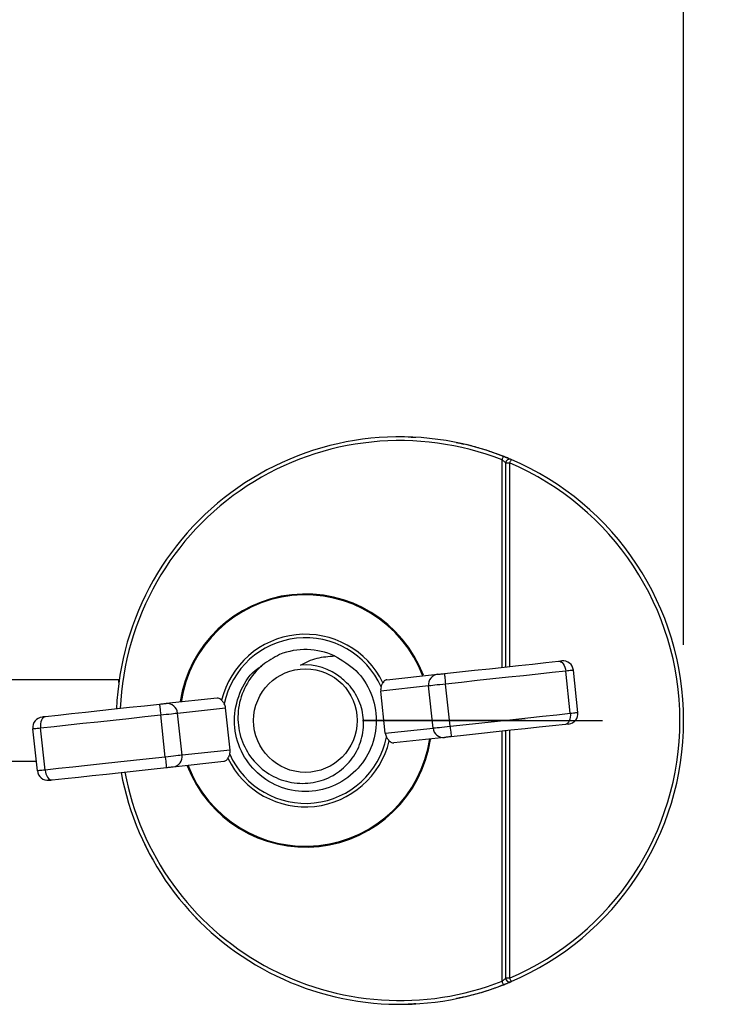
# Model space of a CAD drawing. Units: inches. Extents: x 0 to 15.9, y 0 to 10.4.
# Drawn here: x 9.1 to 9.6, y 5.3 to 5.9 of the extents above; entities that cross this region are included whole.
import ezdxf

# ---------------------------------------------------------------- set-up
doc = ezdxf.new("R2010")
doc.units = ezdxf.units.IN
doc.header["$MEASUREMENT"] = 0
doc.layers.add('DIMENS', color=7, linetype='Continuous')
doc.layers.add('PART', color=3, linetype='Continuous')
doc.styles.add('ROMANS', font='romans.shx', dxfattribs={"width": 0.75, "height": 0.1})
doc.dimstyles.new('DWYER_STANDARD', dxfattribs={"dimtxt": 0.1, "dimasz": 0.18, "dimexe": 0.078, "dimexo": 0.05, "dimgap": 0.05, "dimtad": 0, "dimtih": 1, "dimtoh": 1, "dimdec": 3, "dimrnd": 0.001, "dimzin": 4, "dimdsep": 46, "dimtxsty": 'ROMANS', "dimcen": 0.062, "dimclrd": 256, "dimclre": 256, "dimclrt": 256, "dimadec": 3, "dimazin": 1, "dimtfac": 1, "dimtdec": 3, "dimtofl": 0, "dimtmove": 0, "dimatfit": 1, "dimfxl": 0, "dimtolj": 1, "dimtzin": 0, "dimarcsym": 0})

# ---------------------------------------------------------------- blocks, each defined once
blk = doc.blocks.new('*D8')
at = {"layer": 'DIMENS', "lineweight": -2}
for p, q in [((8.49112, 7.58006), (8.49112, 7.99004)), ((9.55359, 5.52131), (9.55359, 7.99004)), ((8.31112, 7.91204), (8.13112, 7.91204)), ((9.73359, 7.91204), (9.91359, 7.91204))]:
    blk.add_line(p, q, dxfattribs=at)
at = {"layer": 'DIMENS'}
for points in [[(8.31112, 7.94204), (8.31112, 7.88204), (8.49112, 7.91204)], [(9.73359, 7.94204), (9.73359, 7.88204), (9.55359, 7.91204)]]:
    blk.add_solid(points, dxfattribs=at)
at = {"layer": 'DIMENS', "insert": (9.02236, 7.91204), "char_height": 0.1, "attachment_point": 5, "style": 'ROMANS'}
blk.add_mtext('\\A1;4{\\H1.000000x;\\S1/4;}\\P [107.95]', dxfattribs=at)

msp = doc.modelspace()

# ---------------------------------------------------------------- linework, layer by layer
at = {"layer": 'PART', "color": 7}
for p, q in [((9.43359236, 5.50648998), (9.43359236, 5.64356005)), ((9.43609234, 5.50676032), (9.43609234, 5.64151595)), ((9.43609234, 5.64151595), (9.43859239, 5.64151595)), ((9.43859239, 5.64151595), (9.43859239, 5.50703066)), ((9.48374328, 5.47671559), (9.48073356, 5.50454813)), ((9.18027442, 5.49812637), (8.98221734, 5.49812637)), ((9.18027442, 5.49637259), (9.18027442, 5.49812637)), ((9.35745586, 5.4982569), (9.39098941, 5.50188308)), ((9.47863127, 5.47616281), (9.47562156, 5.50399535)), ((9.38502081, 5.49419817), (9.35335841, 5.49077435)), ((9.38803052, 5.46636563), (9.38502081, 5.49419817)), ((9.39923228, 5.46757694), (9.39622257, 5.49540947)), ((9.24521433, 5.4861196), (9.21168074, 5.48249342)), ((9.35636812, 5.46294181), (9.35335841, 5.49077435)), ((9.2191542, 5.47626211), (9.25081657, 5.47968593)), ((9.25382628, 5.45185339), (9.25081657, 5.47968593)), ((9.21096216, 5.44721826), (9.20795245, 5.4750508)), ((9.22216388, 5.44842957), (9.2191542, 5.47626211)), ((9.12645116, 5.4380796), (9.12344145, 5.46591214)), ((9.13156313, 5.43863238), (9.12855346, 5.46646492)), ((9.44913507, 5.47131386), (9.34130841, 5.47131386)), ((9.34130841, 5.47131386), (9.49296736, 5.47131386)), ((9.34130841, 5.47131386), (9.49296736, 5.47131386)), ((9.34130841, 5.47131386), (9.47712853, 5.47131386)), ((9.35271316, 5.47131386), (9.49993801, 5.47131386)), ((9.35636812, 5.46294181), (9.38803052, 5.46636563)), ((9.43609236, 5.47131386), (9.49993801, 5.47131386)), ((9.39550398, 5.46013427), (9.36197036, 5.45650813)), ((9.43359236, 5.29906768), (9.43359236, 5.46425299)), ((9.43609234, 5.30111177), (9.43609234, 5.46452333)), ((9.43859239, 5.46479367), (9.43859239, 5.30111177)), ((9.25382628, 5.45185339), (9.22216388, 5.44842957)), ((8.98221734, 5.44450137), (9.12575674, 5.44450137)), ((9.21619527, 5.44074465), (9.2497289, 5.4443708)), ((9.43107808, 5.29543677), (9.43352006, 5.29638296)), ((9.43859239, 5.30111177), (9.43609234, 5.30111177)), ((9.43609637, 5.30097029), (9.43611661, 5.30076419))]:
    msp.add_line(p, q, dxfattribs=at)
at = {"layer": 'PART', "color": 7, "flags": 128}
for points in [[(9.43359236, 5.64356005), (9.43377034, 5.64401416), (9.43394142, 5.64445082), (9.43409916, 5.64485323), (9.43423732, 5.64520596), (9.43435077, 5.64549544), (9.4344351, 5.64571053), (9.43448702, 5.64584297), (9.43450454, 5.6458877)], [(9.43957211, 5.64381598), (9.43955327, 5.6437718), (9.43949753, 5.6436409), (9.43940697, 5.64342835), (9.43928516, 5.64314231), (9.43913666, 5.64279376), (9.43896727, 5.64239612), (9.4387835, 5.64196467), (9.43859239, 5.64151595)], [(9.39547018, 5.50236763), (9.40547705, 5.50344972), (9.41542893, 5.50452588), (9.42527103, 5.50559015), (9.43494923, 5.50663671), (9.4444103, 5.50765978), (9.45360223, 5.50865376), (9.46247451, 5.50961317), (9.47097822, 5.51053272)], [(9.47097822, 5.51053272), (9.47142752, 5.51058131), (9.47183151, 5.51062501), (9.4721841, 5.51066314), (9.47248007, 5.51069512), (9.47271488, 5.51072053), (9.47288523, 5.51073893), (9.47298841, 5.51075012), (9.47302302, 5.51075386)], [(9.47097822, 5.51053272), (9.47175173, 5.51048113), (9.47252451, 5.51016408), (9.4732667, 5.50959381), (9.47394987, 5.50879225), (9.47454782, 5.50779016), (9.47503746, 5.50662608), (9.47540002, 5.50534474), (9.47562156, 5.50399535)], [(9.48073356, 5.50454813), (9.4806471, 5.50453878), (9.48038912, 5.50451088), (9.47996328, 5.50446483), (9.47937611, 5.50440136), (9.47863633, 5.50432135), (9.47775487, 5.50422602), (9.47674494, 5.50411683), (9.47562156, 5.50399535)], [(9.39098941, 5.50188308), (9.39124483, 5.50191073), (9.39161318, 5.50195055), (9.39208449, 5.50200151), (9.39264621, 5.50206227), (9.39328347, 5.50213117), (9.39397903, 5.50220637), (9.39471448, 5.5022859), (9.39547018, 5.50236763)], [(9.39547018, 5.50236763), (9.39548462, 5.50223391), (9.39552745, 5.50183795), (9.39559697, 5.50119497), (9.39569054, 5.50032964), (9.39580457, 5.49927523), (9.39593459, 5.49807225), (9.39607576, 5.49676693), (9.39622257, 5.49540947)], [(9.47562156, 5.50399535), (9.46667961, 5.50302839), (9.45735025, 5.50201955), (9.44768459, 5.50097438), (9.43773601, 5.49989856), (9.42755908, 5.49879809), (9.41720981, 5.49767897), (9.40674512, 5.49654734), (9.39622257, 5.49540947)], [(9.39622257, 5.49540947), (9.39433345, 5.49520521), (9.39249486, 5.4950064), (9.39075585, 5.49481834), (9.38916285, 5.49464608), (9.38775838, 5.49449421), (9.38658008, 5.4943668), (9.38565939, 5.49426721), (9.38502081, 5.49419817)], [(9.20720005, 5.48200892), (9.19719314, 5.48092682), (9.18724126, 5.47985067), (9.17739916, 5.47878639), (9.16772096, 5.47773983), (9.15825986, 5.47671673), (9.14906793, 5.47572278), (9.14019568, 5.47476337), (9.13169198, 5.47384382)], [(9.21168074, 5.48249342), (9.21142532, 5.48246581), (9.21105701, 5.48242599), (9.2105857, 5.48237503), (9.21002394, 5.48231427), (9.20938672, 5.48224538), (9.20869112, 5.48217017), (9.20795567, 5.48209064), (9.20720005, 5.48200892)], [(9.20720005, 5.48200892), (9.2072145, 5.48187523), (9.20725733, 5.48147927), (9.20732685, 5.48083626), (9.20742042, 5.47997093), (9.20753445, 5.47891652), (9.20766451, 5.47771354), (9.20780567, 5.47640826), (9.20795245, 5.4750508)], [(9.13169198, 5.47384382), (9.13094736, 5.47362804), (9.13026023, 5.47315314), (9.12965707, 5.47243738), (9.12916105, 5.47150829), (9.12879116, 5.47040156), (9.12856171, 5.46915971), (9.12848141, 5.46783048), (9.12855346, 5.46646492)], [(9.12855346, 5.46646492), (9.13749536, 5.46743185), (9.14682479, 5.46844072), (9.15649038, 5.46948589), (9.166439, 5.47056171), (9.17661593, 5.47166218), (9.1869652, 5.47278131), (9.19742989, 5.47391294), (9.20795245, 5.4750508)], [(9.13169198, 5.47384382), (9.13124263, 5.4737952), (9.13083864, 5.47375153), (9.1304861, 5.4737134), (9.13019016, 5.47368139), (9.12995528, 5.47365602), (9.12978496, 5.47363761), (9.12968175, 5.47362643), (9.12964717, 5.47362269)], [(9.20795245, 5.4750508), (9.20984153, 5.47525507), (9.21168016, 5.47545387), (9.2134192, 5.47564193), (9.2150122, 5.47581419), (9.21641663, 5.47596606), (9.21759493, 5.47609348), (9.21851566, 5.47619303), (9.2191542, 5.47626211)], [(9.39923228, 5.46757694), (9.40975483, 5.4687148), (9.42021952, 5.46984643), (9.43056879, 5.47096556), (9.44074573, 5.47206602), (9.4506943, 5.47314184), (9.46035989, 5.47418702), (9.46968932, 5.47519585), (9.47863127, 5.47616281)], [(9.47863127, 5.47616281), (9.47870328, 5.47479725), (9.47862305, 5.47346803), (9.47839352, 5.47222618), (9.47802371, 5.47111944), (9.47752761, 5.47019032), (9.47692445, 5.4694746), (9.4762374, 5.4689997), (9.47549271, 5.46878391)], [(9.47863127, 5.47616281), (9.47975458, 5.47628429), (9.48076451, 5.47639348), (9.48164597, 5.47648881), (9.48238582, 5.47656882), (9.48297299, 5.47663229), (9.48339876, 5.47667834), (9.48365682, 5.47670624), (9.48374328, 5.47671559)], [(9.12344145, 5.46591214), (9.12352791, 5.46592149), (9.12378593, 5.46594939), (9.12421173, 5.46599541), (9.12479891, 5.46605892), (9.12553872, 5.46613892), (9.12642018, 5.46623425), (9.12743011, 5.46634345), (9.12855346, 5.46646492)], [(9.38803052, 5.46636563), (9.38866903, 5.46643467), (9.38958979, 5.46653426), (9.3907681, 5.46666167), (9.39217249, 5.46681354), (9.39376549, 5.4669858), (9.39550457, 5.46717386), (9.39734316, 5.46737267), (9.39923228, 5.46757694)], [(9.39923228, 5.46757694), (9.39937902, 5.46621948), (9.39952018, 5.4649142), (9.39965027, 5.46371121), (9.39976431, 5.4626568), (9.39985788, 5.46179148), (9.3999274, 5.46114846), (9.39997022, 5.4607525), (9.39998467, 5.46061882)], [(9.47549271, 5.46878391), (9.466989, 5.46786436), (9.4581168, 5.46690495), (9.44892486, 5.465911), (9.43946373, 5.46488791), (9.42978553, 5.46384134), (9.41994343, 5.46277707), (9.40999155, 5.46170091), (9.39998467, 5.46061882)], [(9.47753751, 5.46900505), (9.47750297, 5.46900131), (9.47739972, 5.46899013), (9.47722944, 5.46897172), (9.47699456, 5.46894631), (9.47669866, 5.46891434), (9.47634608, 5.4688762), (9.47594209, 5.4688325), (9.47549271, 5.46878391)], [(9.39998467, 5.46061882), (9.39922905, 5.46053709), (9.3984936, 5.46045756), (9.39779797, 5.46038236), (9.39716078, 5.46031346), (9.39659898, 5.46025271), (9.39612767, 5.46020174), (9.3957594, 5.46016192), (9.39550398, 5.46013427)], [(9.21096216, 5.44721826), (9.20043961, 5.4460804), (9.18997491, 5.44494877), (9.17962565, 5.44382964), (9.16944871, 5.44272918), (9.15950009, 5.44165335), (9.14983447, 5.44060818), (9.14050507, 5.43959931), (9.13156313, 5.43863238)], [(9.22216388, 5.44842957), (9.22152533, 5.44836049), (9.22060461, 5.44826094), (9.2194263, 5.44813352), (9.21802188, 5.44798165), (9.21642887, 5.44780939), (9.21468987, 5.44762133), (9.21285124, 5.44742253), (9.21096216, 5.44721826)], [(9.21096216, 5.44721826), (9.21110893, 5.44586077), (9.2112501, 5.44455548), (9.21138019, 5.4433525), (9.21149418, 5.44229809), (9.21158776, 5.44143277), (9.21165731, 5.44078975), (9.2117001, 5.44039379), (9.21171458, 5.44026011)], [(9.13620651, 5.43209501), (9.14471022, 5.43301456), (9.15358246, 5.43397397), (9.16277439, 5.43496792), (9.17223549, 5.43599102), (9.18191369, 5.43703758), (9.19175579, 5.43810186), (9.20170767, 5.43917801), (9.21171458, 5.44026011)], [(9.21171458, 5.44026011), (9.2124702, 5.44034184), (9.21320565, 5.44042137), (9.21390125, 5.44049657), (9.21453847, 5.44056546), (9.21510024, 5.44062622), (9.21557154, 5.44067719), (9.21593986, 5.44071701), (9.21619527, 5.44074465)], [(9.13156313, 5.43863238), (9.13043979, 5.43851091), (9.12942985, 5.43840172), (9.12854843, 5.43830638), (9.12780858, 5.43822638), (9.12722141, 5.43816287), (9.12679564, 5.43811686), (9.12653758, 5.43808895), (9.12645116, 5.4380796)], [(9.13156313, 5.43863238), (9.1317847, 5.43728299), (9.13214726, 5.43600165), (9.1326369, 5.43483757), (9.13323482, 5.43383549), (9.13391802, 5.43303389), (9.13466022, 5.43246365), (9.13543296, 5.4321466), (9.13620651, 5.43209501)], [(9.1341617, 5.43187388), (9.13419628, 5.43187762), (9.1342995, 5.4318888), (9.13446981, 5.43190721), (9.13470469, 5.43193262), (9.13500063, 5.43196459), (9.13535317, 5.43200272), (9.13575716, 5.43204639), (9.13620651, 5.43209501)], [(9.43450454, 5.29674002), (9.43448702, 5.29678475), (9.4344351, 5.29691721), (9.43435077, 5.29713231), (9.43423732, 5.29742177), (9.43409916, 5.2977745), (9.43394142, 5.29817691), (9.43377034, 5.29861357), (9.43359236, 5.29906768)], [(9.43859239, 5.30111177), (9.4387835, 5.30066307), (9.43896727, 5.3002316), (9.43913666, 5.29983395), (9.43928516, 5.29948542), (9.43940697, 5.29919937), (9.43949753, 5.29898683), (9.43955327, 5.29885595), (9.43957211, 5.29881175)]]:
    msp.add_lwpolyline(points, dxfattribs=at)
at = {"layer": 'PART', "color": 7}
msp.add_circle((9.30359236, 5.47131386), 0.03422626, dxfattribs=at)
for centre, radius, start, end in [((9.36609236, 5.47131386), 0.1875, 68.6007335, 177.6713822), ((9.36609236, 5.47131386), 0.185, 68.6007335, 177.55564479), ((9.43859236, 5.64151595), 0.0025, 66.92773023, 180), ((9.36609236, 5.47131386), 0.185, 293.07226977, 66.92773023), ((9.36609236, 5.47131386), 0.1875, 293.07226977, 66.92773023), ((9.30359236, 5.47131386), 0.08363277, 21.01860302, 171.35743375), ((9.30359236, 5.47131386), 0.08304319, 20.68150756, 171.66195708), ((9.30359236, 5.47131386), 0.05701412, 25.93248379, 166.41098085), ((9.30359236, 5.47131386), 0.05472392, 23.91318774, 168.43027689), ((9.30359236, 5.47131386), 0.046875, 65.68227651, 111.31580966), ((9.47377543, 5.50379571), 0.0069987, 6.17173232, 96.17173232), ((9.30359236, 5.47131386), 0.03672626, 50.08428799, 95.02648745), ((9.39184986, 5.49505454), 0.00688254, 97.18185358, 187.14767155), ((9.21229996, 5.47563881), 0.00688253, 5.19596039, 95.1618263), ((9.13039959, 5.46666456), 0.0069987, 96.17173232, 186.17173232), ((9.47678512, 5.47596317), 0.0069987, 276.17173232, 6.17173232), ((9.39488479, 5.46698892), 0.00688255, 185.19585596, 275.16159909), ((9.30359236, 5.47131386), 0.08363277, 200.94809215, 351.40683925), ((9.30359236, 5.47131386), 0.08304319, 200.68150756, 351.66195708), ((9.30359236, 5.47131386), 0.05472392, 203.91318774, 348.43027689), ((9.30359236, 5.47131386), 0.05701412, 205.93248379, 346.41098085), ((9.21533485, 5.44757318), 0.00688252, 277.1816942, 7.14783093), ((9.13340928, 5.43883202), 0.0069987, 186.17173232, 276.17173232), ((9.36609236, 5.47131386), 0.1875, 190.53862454, 291.3992665), ((9.36609236, 5.47131386), 0.185, 190.59775347, 291.3992665), ((9.43859236, 5.30111178), 0.0025, 180, 293.07226977), ((9.43859237, 5.30111162), 0.00249984, 260.46699609, 292.8569179)]:
    msp.add_arc(centre, radius, start, end, dxfattribs=at)
for centre, major_axis, start_param, end_param in [((9.36056203, 5.49155331), (-0.00720359, -0.00077896), 5.890499224, 6.283185307), ((9.24361299, 5.47890696), (0.00720359, 0.00077896), 0, 0.392686083), ((9.36357172, 5.46372077), (0.00720359, 0.00077896), 3.141592654, 3.534278737), ((9.24662268, 5.45107442), (-0.00720359, -0.00077896), 2.74890657, 3.141592654)]:
    msp.add_ellipse(centre, major_axis=major_axis, ratio=0.965925826, start_param=start_param, end_param=end_param, dxfattribs=at)
for points, knots in [([(9.37148928, 5.65873617), (9.3718644, 5.6587247), (9.37280664, 5.65869589), (9.37423032, 5.65863891), (9.37551474, 5.65857809), (9.3763886, 5.65853114), (9.37650081, 5.65852478), (9.37655685, 5.6585216)], [0, 0, 0, 0, 0.142770924, 0.358620052, 0.573357281, 0.786970667, 1, 1, 1, 1]), ([(9.40316158, 5.655113), (9.40318177, 5.65510892), (9.40323616, 5.65509795), (9.40380718, 5.65498243), (9.40495266, 5.65474421), (9.40649428, 5.65441277), (9.40765042, 5.65414956), (9.40822915, 5.65401781)], [0, 0, 0, 0, 0.125297355, 0.337507119, 0.555397534, 0.77744854, 1, 1, 1, 1]), ([(9.41795252, 5.65142628), (9.41645288, 5.65187973), (9.41382937, 5.65267301), (9.41100854, 5.65335587), (9.40980015, 5.6536484)], [0, 0, 0, 0, 0.571618048, 1, 1, 1, 1]), ([(9.43668208, 5.64501706), (9.43662293, 5.64504153), (9.43564003, 5.64544815), (9.43358145, 5.64632703), (9.42850217, 5.64807805), (9.42537432, 5.64931231), (9.42106662, 5.65053096), (9.41992524, 5.65085385)], [0, 0, 0, 0, 0.025374663, 0.421662687, 0.425267657, 0.847718099, 1, 1, 1, 1]), ([(9.43359236, 5.64356005), (9.43389032, 5.6433244), (9.43447893, 5.64285889), (9.43525441, 5.6422221), (9.43579032, 5.64177266), (9.43600512, 5.64159018), (9.4360803, 5.64152621), (9.43608759, 5.64152), (9.43609234, 5.64151595)], [0, 0, 0, 0, 0.252684872, 0.499166493, 0.724367213, 0.878493436, 0.920827191, 1, 1, 1, 1]), ([(9.43808808, 5.6444399), (9.43801534, 5.64447037), (9.43756316, 5.64465984), (9.43629705, 5.64517886), (9.4351024, 5.64565128), (9.43450454, 5.6458877)], [0, 0, 0, 0, 0.087398697, 0.543298411, 1, 1, 1, 1]), ([(9.43548493, 5.64549772), (9.43552521, 5.64548253), (9.4377274, 5.64465209), (9.43935146, 5.64389911), (9.43922545, 5.64396054), (9.43918352, 5.64398098)], [0, 0, 0, 0, 0.012281056, 0.671334632, 1, 1, 1, 1]), ([(9.43956361, 5.64382009), (9.4396231, 5.64380153), (9.43968268, 5.64378293), (9.43917761, 5.64398347), (9.43917678, 5.6439838)], [0, 0, 0, 0, 0.99835349, 1, 1, 1, 1]), ([(9.32289529, 5.51402991), (9.32784714, 5.51112185), (9.33799933, 5.50515979), (9.34798062, 5.48963388), (9.35172256, 5.47133494), (9.34801147, 5.45291085), (9.33758074, 5.43729074), (9.32202222, 5.42687297), (9.30359211, 5.42323785), (9.2851634, 5.426872), (9.26960065, 5.43729464), (9.25918506, 5.4528967), (9.25541629, 5.47138974), (9.25937271, 5.48943223), (9.26657084, 5.50227035), (9.27320816, 5.50634263), (9.27473374, 5.50727863)], [0, 0, 0, 0, 0.070582418, 0.144706806, 0.221215649, 0.297724345, 0.371848717, 0.449027069, 0.524230194, 0.599433335, 0.676611687, 0.750736059, 0.827244755, 0.903753598, 0.977877971, 1, 1, 1, 1]), ([(9.28655288, 5.51498221), (9.28265464, 5.51285913), (9.27415147, 5.50822808), (9.26447991, 5.49644761), (9.25888848, 5.48176702), (9.258724, 5.46624046), (9.26361078, 5.45178246), (9.27293885, 5.43993436), (9.28555599, 5.4321444), (9.29980067, 5.42902933), (9.31408105, 5.43081918), (9.32665247, 5.43730624), (9.33618231, 5.44742046), (9.34172831, 5.45995042), (9.34259434, 5.473397), (9.33898039, 5.48607194), (9.33302382, 5.49471075), (9.32842153, 5.49845472), (9.3271581, 5.49948251)], [0, 0, 0, 0, 0.060934726, 0.132916111, 0.204977868, 0.274284358, 0.343115795, 0.412015695, 0.478367264, 0.544048623, 0.60978773, 0.673178973, 0.735710155, 0.798289357, 0.858713853, 0.918095203, 0.977515522, 1, 1, 1, 1]), ([(9.30037451, 5.50789888), (9.30211337, 5.50885837), (9.30558734, 5.51077528), (9.31309118, 5.5133138), (9.31898986, 5.51374465), (9.32289529, 5.51402991)], [0, 0, 0, 0, 0.252975128, 0.505406499, 1, 1, 1, 1]), ([(9.35745586, 5.4982569), (9.35715682, 5.49819463), (9.3561627, 5.49798762), (9.35534479, 5.49718261), (9.35491729, 5.49634749), (9.35486576, 5.49624682)], [0, 0, 0, 0, 0.274504067, 0.912547518, 1, 1, 1, 1]), ([(9.35361881, 5.4934963), (9.35366007, 5.49362491), (9.3538191, 5.49412065), (9.35416972, 5.49495205), (9.35461935, 5.49578006), (9.35479433, 5.49611153), (9.35486576, 5.49624682)], [0, 0, 0, 0, 0.114711322, 0.442195235, 0.772323004, 1, 1, 1, 1]), ([(9.24817425, 5.48470968), (9.2474982, 5.48533813), (9.24660561, 5.48616789), (9.24548596, 5.48612903), (9.24521433, 5.4861196)], [0, 0, 0, 0, 0.757398827, 1, 1, 1, 1]), ([(9.24817425, 5.48470968), (9.24828634, 5.48457751), (9.24851048, 5.48431324), (9.24908384, 5.48364624), (9.24959639, 5.48294498), (9.24988964, 5.48244422), (9.24998036, 5.4822893)], [0, 0, 0, 0, 0.253786088, 0.507447362, 0.847627997, 1, 1, 1, 1]), ([(9.35901044, 5.45791806), (9.35889834, 5.45805022), (9.35867421, 5.45831449), (9.35810085, 5.45898149), (9.3575883, 5.45968275), (9.35729505, 5.46018352), (9.35720433, 5.46033843)], [0, 0, 0, 0, 0.253786088, 0.507447362, 0.847627997, 1, 1, 1, 1]), ([(9.35901044, 5.45791806), (9.35968648, 5.4572896), (9.36057907, 5.45645985), (9.36169873, 5.4564987), (9.36197036, 5.45650813)], [0, 0, 0, 0, 0.757398827, 1, 1, 1, 1]), ([(9.2497289, 5.4443708), (9.25002792, 5.44443309), (9.25102197, 5.44464016), (9.25183975, 5.44544503), (9.25226745, 5.44628023), (9.252319, 5.44638091)], [0, 0, 0, 0, 0.274501099, 0.912543549, 1, 1, 1, 1]), ([(9.25356587, 5.4491314), (9.25352465, 5.4490028), (9.2533657, 5.44850705), (9.25301502, 5.44767569), (9.25256542, 5.44684767), (9.25239043, 5.44651621), (9.252319, 5.44638091)], [0, 0, 0, 0, 0.114696851, 0.442186117, 0.772319282, 1, 1, 1, 1]), ([(9.1972917, 5.38968922), (9.19758569, 5.38908623), (9.19868991, 5.38682145), (9.20022582, 5.38385335), (9.20154214, 5.38142402), (9.20207959, 5.38045014), (9.20232144, 5.38001567), (9.20234808, 5.37996803), (9.20235927, 5.37994801)], [0, 0, 0, 0, 0.155036356, 0.58230805, 0.77066918, 0.865188593, 0.943353234, 1, 1, 1, 1]), ([(9.23403153, 5.33821168), (9.23345411, 5.33878898), (9.23223718, 5.34000566), (9.23068874, 5.34160916), (9.22963865, 5.34271754), (9.22906908, 5.34332584), (9.22899903, 5.34340105), (9.22896396, 5.34343869)], [0, 0, 0, 0, 0.252803156, 0.532794877, 0.729774632, 0.86472357, 1, 1, 1, 1]), ([(9.43352006, 5.29638296), (9.4346182, 5.29680447), (9.43764674, 5.29796694), (9.43932491, 5.29870959), (9.43951078, 5.29878594), (9.43956361, 5.29880765)], [0, 0, 0, 0, 0.289366569, 0.7980303055, 1, 1, 1, 1]), ([(9.43609234, 5.30111177), (9.43607473, 5.30109671), (9.4360546, 5.3010795), (9.43589801, 5.30094673), (9.43562714, 5.30071734), (9.43505166, 5.30023835), (9.43435029, 5.29966609), (9.43383733, 5.29926109), (9.43359236, 5.29906768)], [0, 0, 0, 0, 0.155296465, 0.177505737, 0.3623603, 0.564763574, 0.792152991, 1, 1, 1, 1]), ([(9.43450454, 5.29674002), (9.43500192, 5.29693639), (9.43605211, 5.29735103), (9.43749243, 5.29793881), (9.43864782, 5.29841986), (9.43942146, 5.29874749), (9.43952192, 5.29879034), (9.43957211, 5.29881175)], [0, 0, 0, 0, 0.195301581, 0.412369934, 0.61339528, 0.806840113, 1, 1, 1, 1]), ([(9.40980015, 5.28897933), (9.41321118, 5.28985912), (9.42002186, 5.29161575), (9.42697349, 5.29391298), (9.4294564, 5.29485614), (9.42974761, 5.29496676)], [0, 0, 0, 0, 0.469684633, 0.937801856, 1, 1, 1, 1]), ([(9.37655685, 5.28410611), (9.37653242, 5.28410475), (9.37647064, 5.28410129), (9.37586263, 5.28406778), (9.3747153, 5.28401083), (9.37319694, 5.28394539), (9.37205903, 5.28390952), (9.37148928, 5.28389156)], [0, 0, 0, 0, 0.139781868, 0.353523003, 0.56823759, 0.783815416, 1, 1, 1, 1]), ([(9.40822915, 5.2886099), (9.40781926, 5.28851623), (9.40685043, 5.28829483), (9.40542262, 5.28798347), (9.40417347, 5.28772062), (9.40332535, 5.28754763), (9.40321612, 5.28752569), (9.40316158, 5.28751474)], [0, 0, 0, 0, 0.158064129, 0.373607234, 0.584289762, 0.792407166, 1, 1, 1, 1])]:
    msp.add_open_spline(points, degree=3, knots=knots, dxfattribs=at)

# ---------------------------------------------------------------- dimensions: what is measured, and where the dimension line sits
at = {"layer": 'DIMENS', "color": 7}
dim = msp.add_linear_dim(base=(9.55359236, 7.91203664), p1=(8.49112361, 7.53006389), p2=(9.55359236, 5.47131386), dimstyle='DWYER_STANDARD', override={"dimdec": 6, "dimlfac": 4, "dimlunit": 5, "dimpost": '\\P'}, dxfattribs=at)
dim.commit()
dim.dimension.update_dxf_attribs({"geometry": '*D8', "text_midpoint": (9.02235798, 7.91203664)})

doc.saveas('drawing.dxf')
